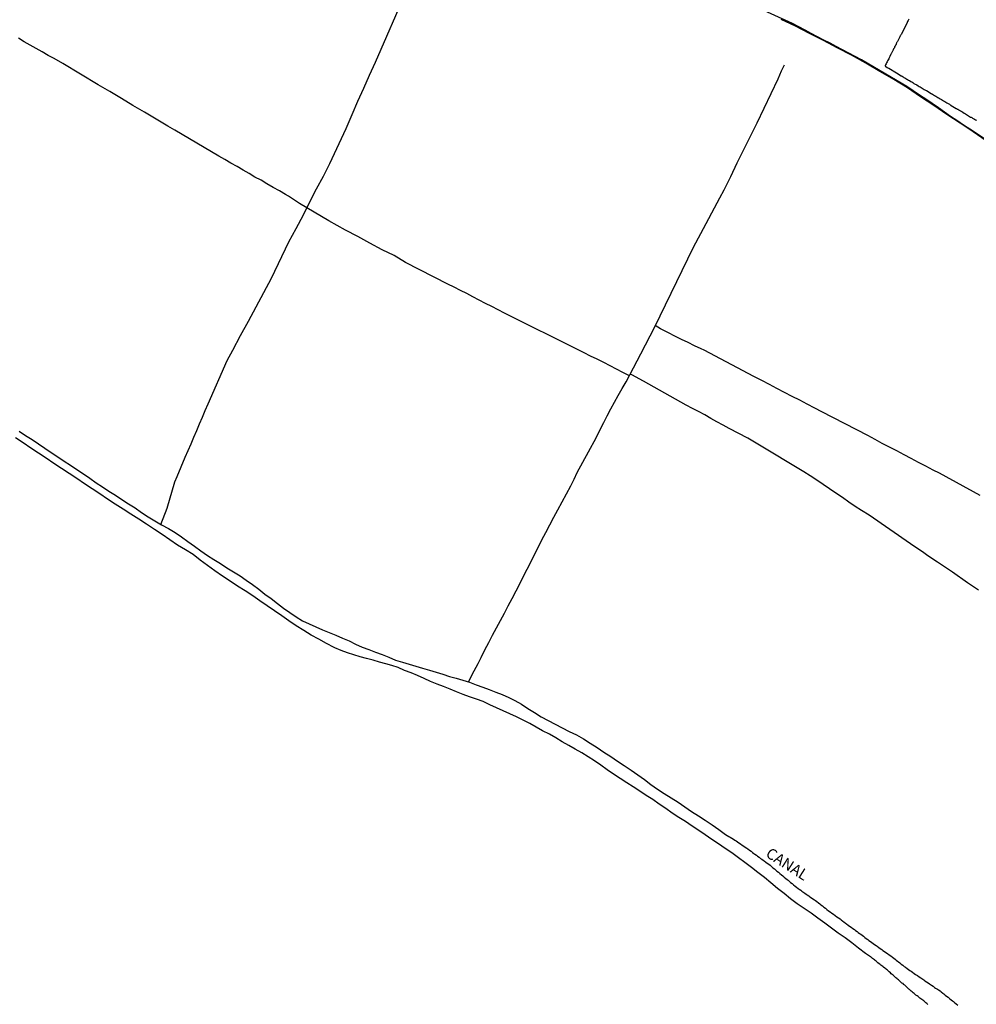
# Model space of a CAD drawing. Units: millimetres. Extents: x 183152 to 185563, y 1652111 to 1654886.
# Drawn here: x 185139 to 185358, y 1654460 to 1654686 of the extents above; entities that cross this region are included whole.
import ezdxf

# ---------------------------------------------------------------- set-up
doc = ezdxf.new("R2010")
doc.units = ezdxf.units.MM
for name, color, linetype in [('V-BANHADO', 102, 'Continuous'), ('V-CANAL', 111, 'Continuous'), ('V-LOTE', 1, 'Continuous'), ('V-NOME_DOS_LOGRADOUROS', 7, 'Continuous'), ('V-VALETA', 150, 'Continuous')]:
    doc.layers.add(name, color=color, linetype=linetype)

msp = doc.modelspace()

# ---------------------------------------------------------------- linework, layer by layer
at = {"layer": 'V-BANHADO'}
for points in [[(185360.35, 1654657.98), (185357.37, 1654660.06), (185354.33, 1654662.03), (185351.32, 1654664.05), (185348.31, 1654666.09), (185345.3, 1654668.13), (185342.29, 1654670.17), (185339.15, 1654672.08), (185335.93, 1654673.92), (185332.72, 1654675.8), (185329.48, 1654677.63), (185326.21, 1654679.31), (185323.02, 1654680.99), (185319.81, 1654682.64), (185316.62, 1654684.32), (185313.33, 1654685.84)], [(185138.76, 1654591.51), (185140.23, 1654590.54), (185141.7, 1654589.57), (185143.18, 1654588.6), (185144.66, 1654587.62), (185146.12, 1654586.63), (185146.12, 1654586.63), (185147.58, 1654585.64), (185149.04, 1654584.65), (185150.52, 1654583.69), (185152, 1654582.71), (185153.46, 1654581.72), (185154.91, 1654580.71), (185156.36, 1654579.7), (185157.83, 1654578.72), (185159.29, 1654577.74), (185160.82, 1654576.82), (185162.31, 1654575.86), (185163.8, 1654574.88), (185165.3, 1654573.9), (185166.79, 1654572.89), (185168.28, 1654571.88), (185169.81, 1654570.94), (185171.35, 1654570.04), (185172.94, 1654569.2), (185174.51, 1654568.31), (185175.97, 1654567.26), (185177.43, 1654566.21), (185178.94, 1654565.19), (185180.41, 1654564.11), (185181.88, 1654563.03), (185183.37, 1654562.08), (185184.9, 1654561.17), (185186.37, 1654560.21), (185187.86, 1654559.29), (185189.37, 1654558.38), (185190.8, 1654557.37), (185192.25, 1654556.37), (185193.66, 1654555.32), (185195.03, 1654554.19), (185196.49, 1654553.15), (185197.92, 1654552.05), (185199.35, 1654550.95), (185200.79, 1654549.95), (185202.23, 1654548.95), (185203.69, 1654548.08), (185205.19, 1654547.37), (185206.69, 1654546.66), (185208.23, 1654546.02), (185209.77, 1654545.38), (185211.31, 1654544.74), (185212.84, 1654544.09), (185214.37, 1654543.44), (185215.84, 1654542.72), (185217.33, 1654542.04), (185218.87, 1654541.49), (185220.41, 1654540.89), (185221.95, 1654540.33), (185223.48, 1654539.69), (185225.01, 1654539.05), (185226.56, 1654538.57), (185228.11, 1654538.09), (185229.67, 1654537.66), (185231.2, 1654537.17), (185232.74, 1654536.72), (185234.28, 1654536.28), (185235.81, 1654535.82), (185237.33, 1654535.3), (185238.87, 1654534.92), (185240.41, 1654534.46), (185241.94, 1654533.97), (185243.45, 1654533.42), (185244.96, 1654532.87), (185246.47, 1654532.32), (185247.96, 1654531.72), (185249.45, 1654531.14), (185250.91, 1654530.51), (185252.33, 1654529.82), (185253.86, 1654528.94), (185255.3, 1654527.93), (185256.85, 1654527.03), (185258.35, 1654526.06), (185259.94, 1654525.18), (185261.56, 1654524.35), (185263.18, 1654523.52), (185264.8, 1654522.69), (185266.44, 1654521.9), (185268.05, 1654521.03), (185269.61, 1654520.02), (185271.17, 1654519), (185272.73, 1654517.97), (185274.29, 1654516.94), (185275.85, 1654515.91), (185277.41, 1654514.88), (185278.97, 1654513.85), (185280.52, 1654512.79), (185282.01, 1654511.68), (185283.5, 1654510.57), (185284.99, 1654509.46), (185286.57, 1654508.47), (185288.15, 1654507.48), (185289.72, 1654506.49), (185291.28, 1654505.45), (185292.82, 1654504.4), (185294.38, 1654503.38), (185295.94, 1654502.36), (185297.5, 1654501.34), (185297.5, 1654501.34), (185299.05, 1654500.23), (185300.62, 1654499.12), (185301, 1654498.89), (185301.37, 1654498.65), (185301.67, 1654498.5), (185302.07, 1654498.25), (185302.39, 1654498.04), (185302.75, 1654497.8), (185303.03, 1654497.61), (185303.37, 1654497.38), (185303.63, 1654497.2), (185304.03, 1654496.93), (185304.41, 1654496.65), (185304.8, 1654496.39), (185305.08, 1654496.2), (185305.46, 1654495.97), (185305.72, 1654495.8), (185306.1, 1654495.52), (185306.44, 1654495.26), (185306.8, 1654495.01), (185307.12, 1654494.75), (185307.34, 1654494.58), (185307.69, 1654494.33), (185307.93, 1654494.11), (185308.29, 1654493.9), (185308.61, 1654493.62), (185308.91, 1654493.45), (185309.23, 1654493.22), (185309.47, 1654493.03), (185309.8, 1654492.79), (185310.17, 1654492.54), (185310.51, 1654492.28), (185310.79, 1654492.07), (185311.1, 1654491.79), (185311.45, 1654491.49), (185311.79, 1654491.21), (185312.07, 1654490.98), (185312.38, 1654490.73), (185312.73, 1654490.45), (185313.07, 1654490.19), (185313.41, 1654489.89), (185313.75, 1654489.62), (185314.07, 1654489.32), (185314.39, 1654489.04), (185314.71, 1654488.78), (185314.92, 1654488.63), (185315.28, 1654488.32), (185315.48, 1654488.1), (185315.84, 1654487.85), (185316.16, 1654487.57), (185316.52, 1654487.27), (185316.88, 1654487.01), (185317.24, 1654486.72), (185317.48, 1654486.55), (185317.86, 1654486.31), (185318.12, 1654486.1), (185318.52, 1654485.84), (185318.76, 1654485.65), (185319.08, 1654485.46), (185319.31, 1654485.25), (185319.67, 1654485.01), (185319.95, 1654484.82), (185320.31, 1654484.56), (185320.59, 1654484.35), (185320.95, 1654484.12), (185321.23, 1654483.95), (185321.55, 1654483.73), (185321.89, 1654483.46), (185322.21, 1654483.2), (185322.47, 1654482.99), (185322.8, 1654482.73), (185323.15, 1654482.45), (185323.47, 1654482.2), (185323.83, 1654481.92), (185324.19, 1654481.64), (185324.58, 1654481.35), (185324.96, 1654481.09), (185325.32, 1654480.81), (185325.73, 1654480.54), (185326.11, 1654480.26), (185326.5, 1654480), (185326.83, 1654479.75), (185327.11, 1654479.54), (185327.45, 1654479.28), (185327.71, 1654479.07), (185328.07, 1654478.81), (185328.35, 1654478.6), (185328.67, 1654478.36), (185329.01, 1654478.09), (185329.39, 1654477.85), (185329.78, 1654477.59), (185330.14, 1654477.32), (185330.4, 1654477.11), (185330.73, 1654476.89), (185330.99, 1654476.68), (185331.33, 1654476.45), (185331.59, 1654476.25), (185331.93, 1654476), (185332.19, 1654475.78), (185332.55, 1654475.51), (185332.55, 1654475.51), (185332.83, 1654475.27), (185333.18, 1654475.04), (185333.47, 1654474.8), (185333.82, 1654474.57), (185334.11, 1654474.36), (185334.44, 1654474.14), (185334.7, 1654473.93), (185335.08, 1654473.7), (185335.38, 1654473.48), (185335.74, 1654473.21), (185336.02, 1654473.01), (185336.38, 1654472.74), (185336.66, 1654472.54), (185337.02, 1654472.29), (185337.3, 1654472.08), (185337.68, 1654471.82), (185338.09, 1654471.54), (185338.47, 1654471.29), (185338.86, 1654470.99), (185339.13, 1654470.8), (185339.47, 1654470.5), (185339.69, 1654470.29), (185340.01, 1654470.09), (185340.2, 1654469.9), (185340.54, 1654469.69), (185340.84, 1654469.41), (185341.2, 1654469.13), (185341.54, 1654468.88), (185341.82, 1654468.67), (185342.2, 1654468.41), (185342.5, 1654468.2), (185342.86, 1654467.96), (185343.1, 1654467.77), (185343.46, 1654467.56), (185343.8, 1654467.28), (185344.16, 1654467.02), (185344.57, 1654466.79), (185344.95, 1654466.51), (185345.34, 1654466.26), (185345.61, 1654466.09), (185346.02, 1654465.81), (185346.3, 1654465.6), (185346.68, 1654465.38), (185347.02, 1654465.11), (185347.36, 1654464.85), (185347.77, 1654464.55), (185348.15, 1654464.32), (185348.49, 1654464.04), (185348.73, 1654463.87), (185349.13, 1654463.68), (185349.37, 1654463.49), (185349.77, 1654463.25), (185350, 1654463.04), (185350.38, 1654462.74), (185350.6, 1654462.57), (185350.94, 1654462.31), (185351.26, 1654462.06), (185351.6, 1654461.8), (185351.92, 1654461.52), (185352.28, 1654461.25), (185352.6, 1654460.99), (185352.82, 1654460.82), (185353.15, 1654460.55), (185353.48, 1654460.27), (185353.82, 1654459.99)], [(185346.96, 1654460.16), (185346.72, 1654460.36), (185346.49, 1654460.57), (185346.25, 1654460.78), (185346, 1654460.97), (185345.8, 1654461.12), (185345.61, 1654461.29), (185345.34, 1654461.48), (185345.1, 1654461.63), (185344.93, 1654461.78), (185344.72, 1654461.95), (185344.5, 1654462.1), (185344.22, 1654462.29), (185344.01, 1654462.48), (185343.8, 1654462.68), (185343.61, 1654462.83), (185343.35, 1654463.04), (185343.16, 1654463.21), (185342.99, 1654463.36), (185342.78, 1654463.55), (185342.61, 1654463.7), (185342.44, 1654463.85), (185342.24, 1654464.04), (185342.01, 1654464.25), (185342.01, 1654464.25), (185341.82, 1654464.43), (185341.65, 1654464.57), (185341.41, 1654464.77), (185341.27, 1654464.94), (185341.03, 1654465.06), (185340.79, 1654465.26), (185340.63, 1654465.43), (185340.43, 1654465.6), (185340.22, 1654465.77), (185340.03, 1654465.92), (185339.86, 1654466.09), (185339.64, 1654466.26), (185339.39, 1654466.47), (185339.2, 1654466.66), (185338.98, 1654466.85), (185338.77, 1654467.05), (185338.58, 1654467.2), (185338.36, 1654467.39), (185338.09, 1654467.62), (185337.92, 1654467.81), (185337.71, 1654467.98), (185337.47, 1654468.15), (185337.3, 1654468.32), (185337.07, 1654468.5), (185336.83, 1654468.69), (185336.64, 1654468.86), (185336.42, 1654469.01), (185336.21, 1654469.18), (185336.02, 1654469.35), (185335.81, 1654469.5), (185335.53, 1654469.69), (185335.34, 1654469.88), (185335.13, 1654470.05), (185334.91, 1654470.22), (185334.72, 1654470.37), (185334.51, 1654470.54), (185334.27, 1654470.71), (185334.06, 1654470.9), (185333.97, 1654470.97), (185333.84, 1654471.08), (185333.82, 1654471.06), (185332.66, 1654471.87), (185331.07, 1654473.05), (185329.56, 1654474.27), (185328.02, 1654475.41), (185326.43, 1654476.51), (185324.86, 1654477.63), (185323.32, 1654478.8), (185321.78, 1654479.94), (185320.23, 1654481.08), (185318.64, 1654482.15), (185317.05, 1654483.22), (185315.51, 1654484.37), (185314.03, 1654485.61), (185312.49, 1654486.76), (185311, 1654487.99), (185309.56, 1654489.25), (185308.02, 1654490.38), (185306.56, 1654491.54), (185305.05, 1654492.66), (185303.54, 1654493.78), (185302.05, 1654494.9), (185300.51, 1654495.92), (185298.97, 1654496.94), (185297.43, 1654497.96), (185295.96, 1654499.01), (185294.45, 1654500.02), (185292.94, 1654501.03), (185291.44, 1654502.04), (185289.89, 1654503), (185288.4, 1654504.02), (185286.91, 1654505.04), (185285.43, 1654506.07), (185283.94, 1654507.1), (185282.45, 1654508.06), (185280.96, 1654509.02), (185279.47, 1654509.98), (185277.98, 1654510.93), (185276.47, 1654511.93), (185274.96, 1654512.93), (185273.45, 1654513.93), (185271.99, 1654514.96), (185270.54, 1654515.99), (185269.1, 1654516.9), (185267.66, 1654517.81), (185266.17, 1654518.66), (185264.68, 1654519.51), (185263.15, 1654520.34), (185261.69, 1654521.21), (185260.23, 1654522.08), (185258.69, 1654522.86), (185257.2, 1654523.71), (185255.75, 1654524.56), (185254.23, 1654525.29), (185252.74, 1654526.06), (185251.2, 1654526.74), (185249.67, 1654527.43), (185248.12, 1654528.1), (185246.57, 1654528.77), (185245.09, 1654529.56), (185245.09, 1654529.56), (185243.55, 1654530.11), (185241.96, 1654530.61), (185240.45, 1654531.19), (185238.96, 1654531.79), (185237.47, 1654532.39), (185235.98, 1654532.98), (185234.49, 1654533.57), (185233, 1654534.18), (185231.52, 1654534.85), (185230.04, 1654535.52), (185228.55, 1654536.1), (185227.06, 1654536.69), (185225.6, 1654537.32), (185224.17, 1654537.81), (185222.73, 1654538.21), (185221.28, 1654538.61), (185219.83, 1654539), (185218.37, 1654539.39), (185216.91, 1654539.77), (185215.45, 1654540.23), (185213.99, 1654540.69), (185212.54, 1654541.28), (185211.09, 1654541.89), (185210.93, 1654541.97), (185209.17, 1654542.88), (185207.42, 1654543.83), (185205.66, 1654544.78), (185203.95, 1654545.82), (185202.24, 1654546.88), (185200.57, 1654548.01), (185198.92, 1654549.17), (185197.26, 1654550.32), (185195.6, 1654551.47), (185193.92, 1654552.61), (185192.26, 1654553.78), (185190.53, 1654554.9), (185188.8, 1654556.02), (185187.07, 1654557.14), (185185.34, 1654558.31), (185183.61, 1654559.48), (185181.91, 1654560.7), (185180.24, 1654561.95), (185178.59, 1654563.22), (185176.83, 1654564.32), (185175.02, 1654565.37), (185173.24, 1654566.58), (185171.51, 1654567.81), (185169.74, 1654568.99), (185167.95, 1654570.16), (185166.16, 1654571.33), (185164.37, 1654572.49), (185162.57, 1654573.63), (185160.77, 1654574.77), (185159.01, 1654575.94), (185157.25, 1654577.11), (185155.49, 1654578.28), (185153.73, 1654579.45), (185151.97, 1654580.62), (185150.21, 1654581.79), (185148.45, 1654582.96), (185146.69, 1654584.13), (185144.93, 1654585.3), (185143.17, 1654586.47), (185141.41, 1654587.64), (185139.67, 1654588.81), (185137.91, 1654589.98)]]:
    msp.add_lwpolyline(points, dxfattribs=at)
at = {"layer": 'V-CANAL'}
for points in [[(185138.76, 1654591.51), (185140.23, 1654590.54), (185141.7, 1654589.57), (185143.18, 1654588.6), (185144.66, 1654587.62), (185146.12, 1654586.63), (185146.12, 1654586.63), (185147.58, 1654585.64), (185149.04, 1654584.65), (185150.52, 1654583.69), (185152, 1654582.71), (185153.46, 1654581.72), (185154.91, 1654580.71), (185156.36, 1654579.7), (185157.83, 1654578.72), (185159.29, 1654577.74), (185160.82, 1654576.82), (185162.31, 1654575.86), (185163.8, 1654574.88), (185165.3, 1654573.9), (185166.79, 1654572.89), (185168.28, 1654571.88), (185169.81, 1654570.94), (185171.35, 1654570.04), (185172.94, 1654569.2), (185174.51, 1654568.31), (185175.97, 1654567.26), (185177.43, 1654566.21), (185178.94, 1654565.19), (185180.41, 1654564.11), (185181.88, 1654563.03), (185183.37, 1654562.08), (185184.9, 1654561.17), (185186.37, 1654560.21), (185187.86, 1654559.29), (185189.37, 1654558.38), (185190.8, 1654557.37), (185192.25, 1654556.37), (185193.66, 1654555.32), (185195.03, 1654554.19), (185196.49, 1654553.15), (185197.92, 1654552.05), (185199.35, 1654550.95), (185200.79, 1654549.95), (185202.23, 1654548.95), (185203.69, 1654548.08), (185205.19, 1654547.37), (185206.69, 1654546.66), (185208.23, 1654546.02), (185209.77, 1654545.38), (185211.31, 1654544.74), (185212.84, 1654544.09), (185214.37, 1654543.44), (185215.84, 1654542.72), (185217.33, 1654542.04), (185218.87, 1654541.49), (185220.41, 1654540.89), (185221.95, 1654540.33), (185223.48, 1654539.69), (185225.01, 1654539.05), (185226.56, 1654538.57), (185228.11, 1654538.09), (185229.67, 1654537.66), (185231.2, 1654537.17), (185232.74, 1654536.72), (185234.28, 1654536.28), (185235.81, 1654535.82), (185237.33, 1654535.3), (185238.87, 1654534.92), (185240.41, 1654534.46), (185241.94, 1654533.97), (185243.45, 1654533.42), (185244.96, 1654532.87), (185246.47, 1654532.32), (185247.96, 1654531.72), (185249.45, 1654531.14), (185250.91, 1654530.51), (185252.33, 1654529.82), (185253.86, 1654528.94), (185255.3, 1654527.93), (185256.85, 1654527.03), (185258.35, 1654526.06), (185259.94, 1654525.18), (185261.56, 1654524.35), (185263.18, 1654523.52), (185264.8, 1654522.69), (185266.44, 1654521.9), (185268.05, 1654521.03), (185269.61, 1654520.02), (185271.17, 1654519), (185272.73, 1654517.97), (185274.29, 1654516.94), (185275.85, 1654515.91), (185277.41, 1654514.88), (185278.97, 1654513.85), (185280.52, 1654512.79), (185282.01, 1654511.68), (185283.5, 1654510.57), (185284.99, 1654509.46), (185286.57, 1654508.47), (185288.15, 1654507.48), (185289.72, 1654506.49), (185291.28, 1654505.45), (185292.82, 1654504.4), (185294.38, 1654503.38), (185295.94, 1654502.36), (185297.5, 1654501.34), (185297.5, 1654501.34), (185299.05, 1654500.23), (185300.62, 1654499.12), (185301, 1654498.89), (185301.37, 1654498.65), (185301.67, 1654498.5), (185302.07, 1654498.25), (185302.39, 1654498.04), (185302.75, 1654497.8), (185303.03, 1654497.61), (185303.37, 1654497.38), (185303.63, 1654497.2), (185304.03, 1654496.93), (185304.41, 1654496.65), (185304.8, 1654496.39), (185305.08, 1654496.2), (185305.46, 1654495.97), (185305.72, 1654495.8), (185306.1, 1654495.52), (185306.44, 1654495.26), (185306.8, 1654495.01), (185307.12, 1654494.75), (185307.34, 1654494.58), (185307.69, 1654494.33), (185307.93, 1654494.11), (185308.29, 1654493.9), (185308.61, 1654493.62), (185308.91, 1654493.45), (185309.23, 1654493.22), (185309.47, 1654493.03), (185309.8, 1654492.79), (185310.17, 1654492.54), (185310.51, 1654492.28), (185310.79, 1654492.07), (185311.1, 1654491.79), (185311.45, 1654491.49), (185311.79, 1654491.21), (185312.07, 1654490.98), (185312.38, 1654490.73), (185312.73, 1654490.45), (185313.07, 1654490.19), (185313.41, 1654489.89), (185313.75, 1654489.62), (185314.07, 1654489.32), (185314.39, 1654489.04), (185314.71, 1654488.78), (185314.92, 1654488.63), (185315.28, 1654488.32), (185315.48, 1654488.1), (185315.84, 1654487.85), (185316.16, 1654487.57), (185316.52, 1654487.27), (185316.88, 1654487.01), (185317.24, 1654486.72), (185317.48, 1654486.55), (185317.86, 1654486.31), (185318.12, 1654486.1), (185318.52, 1654485.84), (185318.76, 1654485.65), (185319.08, 1654485.46), (185319.31, 1654485.25), (185319.67, 1654485.01), (185319.95, 1654484.82), (185320.31, 1654484.56), (185320.59, 1654484.35), (185320.95, 1654484.12), (185321.23, 1654483.95), (185321.55, 1654483.73), (185321.89, 1654483.46), (185322.21, 1654483.2), (185322.47, 1654482.99), (185322.8, 1654482.73), (185323.15, 1654482.45), (185323.47, 1654482.2), (185323.83, 1654481.92), (185324.19, 1654481.64), (185324.58, 1654481.35), (185324.96, 1654481.09), (185325.32, 1654480.81), (185325.73, 1654480.54), (185326.11, 1654480.26), (185326.5, 1654480), (185326.83, 1654479.75), (185327.11, 1654479.54), (185327.45, 1654479.28), (185327.71, 1654479.07), (185328.07, 1654478.81), (185328.35, 1654478.6), (185328.67, 1654478.36), (185329.01, 1654478.09), (185329.39, 1654477.85), (185329.78, 1654477.59), (185330.14, 1654477.32), (185330.4, 1654477.11), (185330.73, 1654476.89), (185330.99, 1654476.68), (185331.33, 1654476.45), (185331.59, 1654476.25), (185331.93, 1654476), (185332.19, 1654475.78), (185332.55, 1654475.51), (185332.55, 1654475.51), (185332.83, 1654475.27), (185333.18, 1654475.04), (185333.47, 1654474.8), (185333.82, 1654474.57), (185334.11, 1654474.36), (185334.44, 1654474.14), (185334.7, 1654473.93), (185335.08, 1654473.7), (185335.38, 1654473.48), (185335.74, 1654473.21), (185336.02, 1654473.01), (185336.38, 1654472.74), (185336.66, 1654472.54), (185337.02, 1654472.29), (185337.3, 1654472.08), (185337.68, 1654471.82), (185338.09, 1654471.54), (185338.47, 1654471.29), (185338.86, 1654470.99), (185339.13, 1654470.8), (185339.47, 1654470.5), (185339.69, 1654470.29), (185340.01, 1654470.09), (185340.2, 1654469.9), (185340.54, 1654469.69), (185340.84, 1654469.41), (185341.2, 1654469.13), (185341.54, 1654468.88), (185341.82, 1654468.67), (185342.2, 1654468.41), (185342.5, 1654468.2), (185342.86, 1654467.96), (185343.1, 1654467.77), (185343.46, 1654467.56), (185343.8, 1654467.28), (185344.16, 1654467.02), (185344.57, 1654466.79), (185344.95, 1654466.51), (185345.34, 1654466.26), (185345.61, 1654466.09), (185346.02, 1654465.81), (185346.3, 1654465.6), (185346.68, 1654465.38), (185347.02, 1654465.11), (185347.36, 1654464.85), (185347.77, 1654464.55), (185348.15, 1654464.32), (185348.49, 1654464.04), (185348.73, 1654463.87), (185349.13, 1654463.68), (185349.37, 1654463.49), (185349.77, 1654463.25), (185350, 1654463.04), (185350.38, 1654462.74), (185350.6, 1654462.57), (185350.94, 1654462.31), (185351.26, 1654462.06), (185351.6, 1654461.8), (185351.92, 1654461.52), (185352.28, 1654461.25), (185352.6, 1654460.99), (185352.82, 1654460.82), (185353.15, 1654460.55), (185353.48, 1654460.27), (185353.82, 1654459.99)], [(185346.96, 1654460.16), (185346.72, 1654460.36), (185346.49, 1654460.57), (185346.25, 1654460.78), (185346, 1654460.97), (185345.8, 1654461.12), (185345.61, 1654461.29), (185345.34, 1654461.48), (185345.1, 1654461.63), (185344.93, 1654461.78), (185344.72, 1654461.95), (185344.5, 1654462.1), (185344.22, 1654462.29), (185344.01, 1654462.48), (185343.8, 1654462.68), (185343.61, 1654462.83), (185343.35, 1654463.04), (185343.16, 1654463.21), (185342.99, 1654463.36), (185342.78, 1654463.55), (185342.61, 1654463.7), (185342.44, 1654463.85), (185342.24, 1654464.04), (185342.01, 1654464.25), (185342.01, 1654464.25), (185341.82, 1654464.43), (185341.65, 1654464.57), (185341.41, 1654464.77), (185341.27, 1654464.94), (185341.03, 1654465.06), (185340.79, 1654465.26), (185340.63, 1654465.43), (185340.43, 1654465.6), (185340.22, 1654465.77), (185340.03, 1654465.92), (185339.86, 1654466.09), (185339.64, 1654466.26), (185339.39, 1654466.47), (185339.2, 1654466.66), (185338.98, 1654466.85), (185338.77, 1654467.05), (185338.58, 1654467.2), (185338.36, 1654467.39), (185338.09, 1654467.62), (185337.92, 1654467.81), (185337.71, 1654467.98), (185337.47, 1654468.15), (185337.3, 1654468.32), (185337.07, 1654468.5), (185336.83, 1654468.69), (185336.64, 1654468.86), (185336.42, 1654469.01), (185336.21, 1654469.18), (185336.02, 1654469.35), (185335.81, 1654469.5), (185335.53, 1654469.69), (185335.34, 1654469.88), (185335.13, 1654470.05), (185334.91, 1654470.22), (185334.72, 1654470.37), (185334.51, 1654470.54), (185334.27, 1654470.71), (185334.06, 1654470.9), (185333.97, 1654470.97), (185333.84, 1654471.08), (185333.82, 1654471.06), (185332.66, 1654471.87), (185331.07, 1654473.05), (185329.56, 1654474.27), (185328.02, 1654475.41), (185326.43, 1654476.51), (185324.86, 1654477.63), (185323.32, 1654478.8), (185321.78, 1654479.94), (185320.23, 1654481.08), (185318.64, 1654482.15), (185317.05, 1654483.22), (185315.51, 1654484.37), (185314.03, 1654485.61), (185312.49, 1654486.76), (185311, 1654487.99), (185309.56, 1654489.25), (185308.02, 1654490.38), (185306.56, 1654491.54), (185305.05, 1654492.66), (185303.54, 1654493.78), (185302.05, 1654494.9), (185300.51, 1654495.92), (185298.97, 1654496.94), (185297.43, 1654497.96), (185295.96, 1654499.01), (185294.45, 1654500.02), (185292.94, 1654501.03), (185291.44, 1654502.04), (185289.89, 1654503), (185288.4, 1654504.02), (185286.91, 1654505.04), (185285.43, 1654506.07), (185283.94, 1654507.1), (185282.45, 1654508.06), (185280.96, 1654509.02), (185279.47, 1654509.98), (185277.98, 1654510.93), (185276.47, 1654511.93), (185274.96, 1654512.93), (185273.45, 1654513.93), (185271.99, 1654514.96), (185270.54, 1654515.99), (185269.1, 1654516.9), (185267.66, 1654517.81), (185266.17, 1654518.66), (185264.68, 1654519.51), (185263.15, 1654520.34), (185261.69, 1654521.21), (185260.23, 1654522.08), (185258.69, 1654522.86), (185257.2, 1654523.71), (185255.75, 1654524.56), (185254.23, 1654525.29), (185252.74, 1654526.06), (185251.2, 1654526.74), (185249.67, 1654527.43), (185248.12, 1654528.1), (185246.57, 1654528.77), (185245.09, 1654529.56), (185245.09, 1654529.56), (185243.55, 1654530.11), (185241.96, 1654530.61), (185240.45, 1654531.19), (185238.96, 1654531.79), (185237.47, 1654532.39), (185235.98, 1654532.98), (185234.49, 1654533.57), (185233, 1654534.18), (185231.52, 1654534.85), (185230.04, 1654535.52), (185228.55, 1654536.1), (185227.06, 1654536.69), (185225.6, 1654537.32), (185224.17, 1654537.81), (185222.73, 1654538.21), (185221.28, 1654538.61), (185219.83, 1654539), (185218.37, 1654539.39), (185216.91, 1654539.77), (185215.45, 1654540.23), (185213.99, 1654540.69), (185212.54, 1654541.28), (185211.09, 1654541.89), (185210.93, 1654541.97), (185209.17, 1654542.88), (185207.42, 1654543.83), (185205.66, 1654544.78), (185203.95, 1654545.82), (185202.24, 1654546.88), (185200.57, 1654548.01), (185198.92, 1654549.17), (185197.26, 1654550.32), (185195.6, 1654551.47), (185193.92, 1654552.61), (185192.26, 1654553.78), (185190.53, 1654554.9), (185188.8, 1654556.02), (185187.07, 1654557.14), (185185.34, 1654558.31), (185183.61, 1654559.48), (185181.91, 1654560.7), (185180.24, 1654561.95), (185178.59, 1654563.22), (185176.83, 1654564.32), (185175.02, 1654565.37), (185173.24, 1654566.58), (185171.51, 1654567.81), (185169.74, 1654568.99), (185167.95, 1654570.16), (185166.16, 1654571.33), (185164.37, 1654572.49), (185162.57, 1654573.63), (185160.77, 1654574.77), (185159.01, 1654575.94), (185157.25, 1654577.11), (185155.49, 1654578.28), (185153.73, 1654579.45), (185151.97, 1654580.62), (185150.21, 1654581.79), (185148.45, 1654582.96), (185146.69, 1654584.13), (185144.93, 1654585.3), (185143.17, 1654586.47), (185141.41, 1654587.64), (185139.67, 1654588.81), (185137.91, 1654589.98)]]:
    msp.add_lwpolyline(points, dxfattribs=at)
at = {"layer": 'V-LOTE'}
msp.add_lwpolyline([(185342.63, 1654685.91), (185342.48, 1654685.61), (185342.33, 1654685.36), (185342.2, 1654685.1), (185341.5, 1654683.68), (185340.82, 1654682.36), (185340.82, 1654682.35), (185340.77, 1654682.31), (185340.69, 1654682.16), (185340.62, 1654682.05), (185340.54, 1654681.86), (185340.43, 1654681.69), (185340.37, 1654681.54), (185340.28, 1654681.35), (185340.2, 1654681.24), (185340.13, 1654681.1), (185340.05, 1654680.93), (185339.98, 1654680.8), (185339.92, 1654680.67), (185339.85, 1654680.54), (185339.81, 1654680.48), (185339.79, 1654680.37), (185339.71, 1654680.2), (185339.66, 1654680.07), (185339.58, 1654679.92), (185339.56, 1654679.88), (185339.47, 1654679.79), (185339.45, 1654679.67), (185339.35, 1654679.54), (185339.35, 1654679.47), (185339.28, 1654679.35), (185339.22, 1654679.28), (185339.17, 1654679.18), (185339.22, 1654679.13), (185339.13, 1654679.11), (185339.11, 1654679.07), (185339.04, 1654678.92), (185339, 1654678.79), (185338.92, 1654678.64), (185338.83, 1654678.53), (185338.77, 1654678.41), (185338.71, 1654678.24), (185338.64, 1654678.13), (185338.56, 1654677.94), (185338.47, 1654677.87), (185338.45, 1654677.83), (185338.41, 1654677.69), (185338.24, 1654677.3), (185338.09, 1654677.05), (185337.98, 1654676.83), (185337.85, 1654676.58), (185337.72, 1654676.32), (185337.6, 1654676.11), (185337.49, 1654675.85), (185337.41, 1654675.64), (185337.28, 1654675.43), (185337.15, 1654675.17), (185337.15, 1654675.09), (185337.3, 1654675.02), (185337.6, 1654674.85), (185337.81, 1654674.72), (185338.03, 1654674.63), (185339.77, 1654673.58), (185340.82, 1654672.92), (185340.88, 1654672.93), (185340.92, 1654672.89), (185341.05, 1654672.82), (185341.27, 1654672.69), (185341.48, 1654672.55), (185341.69, 1654672.44), (185341.91, 1654672.31), (185342.12, 1654672.18), (185342.33, 1654672.08), (185342.52, 1654671.93), (185342.78, 1654671.8), (185343.05, 1654671.63), (185343.29, 1654671.5), (185343.52, 1654671.35), (185343.78, 1654671.18), (185344.04, 1654671.03), (185344.25, 1654670.93), (185344.46, 1654670.82), (185344.7, 1654670.65), (185344.97, 1654670.5), (185345.23, 1654670.35), (185345.23, 1654670.35), (185345.44, 1654670.2), (185345.66, 1654670.09), (185345.91, 1654669.95), (185346.13, 1654669.8), (185346.38, 1654669.65), (185346.61, 1654669.52), (185347.73, 1654668.83), (185347.78, 1654668.86), (185347.83, 1654668.82), (185347.89, 1654668.79), (185348, 1654668.73), (185348.26, 1654668.56), (185348.51, 1654668.39), (185348.77, 1654668.26), (185349.02, 1654668.09), (185349.28, 1654667.94), (185349.54, 1654667.79), (185349.79, 1654667.64), (185350.05, 1654667.49), (185350.3, 1654667.35), (185350.56, 1654667.2), (185350.81, 1654667.02), (185351.07, 1654666.9), (185351.3, 1654666.73), (185351.62, 1654666.54), (185351.92, 1654666.39), (185352.18, 1654666.21), (185352.22, 1654666.22), (185352.3, 1654666.13), (185353.46, 1654665.45), (185353.54, 1654665.45), (185353.71, 1654665.28), (185353.82, 1654665.24), (185353.9, 1654665.19), (185353.97, 1654665.15), (185354.18, 1654665.06), (185354.42, 1654664.89), (185354.74, 1654664.7), (185354.99, 1654664.55), (185355.25, 1654664.38), (185355.46, 1654664.3), (185355.48, 1654664.26), (185355.54, 1654664.21), (185355.61, 1654664.17), (185356.75, 1654663.47), (185356.82, 1654663.47), (185356.88, 1654663.42), (185357, 1654663.36), (185357.19, 1654663.23), (185357.46, 1654663.08), (185357.68, 1654662.98), (185357.89, 1654662.83), (185358.1, 1654662.72)], dxfattribs=at)
at = {"layer": 'V-VALETA'}
for points in [[(185171.18, 1654570.14), (185172.64, 1654573.88), (185174.44, 1654579.93), (185174.94, 1654581.12), (185176.82, 1654585.55), (185177.5, 1654587.05), (185178.13, 1654588.58), (185178.8, 1654590.1), (185179.44, 1654591.63), (185180.08, 1654593.16), (185180.72, 1654594.69), (185181.39, 1654596.21), (185182.06, 1654597.73), (185186.39, 1654607.69), (185187.67, 1654610.08), (185189.49, 1654613.38), (185191.27, 1654616.68), (185193.05, 1654619.98), (185194.83, 1654623.28), (185196.55, 1654626.58), (185200.54, 1654634.84), (185202.23, 1654637.9), (185203.87, 1654641.04), (185205.38, 1654644.02), (185206.89, 1654647), (185208.45, 1654649.9), (185209.94, 1654652.8), (185213.65, 1654660.86), (185215.05, 1654664.05), (185216.35, 1654667.09), (185217.7, 1654670.08), (185219.05, 1654673.07), (185220.4, 1654676.06), (185221.68, 1654679.05), (185226.35, 1654689.72)], [(185366.8, 1654653.8), (185357.22, 1654660.31), (185355.36, 1654661.46), (185353.59, 1654662.64), (185352.18, 1654663.61), (185350.77, 1654664.58), (185349.36, 1654665.57), (185347.93, 1654666.55), (185347.93, 1654666.55), (185346.5, 1654667.53), (185345.07, 1654668.51), (185343.6, 1654669.48), (185342.13, 1654670.45), (185331.76, 1654676.58), (185330.29, 1654677.36), (185328.85, 1654678.09), (185327.41, 1654678.84), (185325.98, 1654679.6), (185324.55, 1654680.36), (185323.11, 1654681.11), (185321.67, 1654681.86), (185320.24, 1654682.61), (185318.81, 1654683.36), (185317.38, 1654684.11), (185315.95, 1654684.86), (185306.14, 1654689.33)], [(185278.58, 1654604.21), (185277.09, 1654604.96), (185275.63, 1654605.71), (185274.17, 1654606.46), (185272.7, 1654607.21), (185271.19, 1654607.96), (185269.68, 1654608.71), (185268.17, 1654609.46), (185266.66, 1654610.21), (185265.16, 1654610.96), (185263.66, 1654611.71), (185253.47, 1654616.75), (185249.99, 1654618.57), (185248.52, 1654619.3), (185247.05, 1654620.03), (185245.59, 1654620.76), (185244.16, 1654621.51), (185242.73, 1654622.26), (185241.3, 1654623.01), (185239.87, 1654623.76), (185238.4, 1654624.48), (185236.94, 1654625.2), (185227.25, 1654630.17), (185224.67, 1654631.72), (185221.9, 1654633.07), (185219.13, 1654634.58), (185216.34, 1654636.07), (185213.55, 1654637.56), (185209.69, 1654639.68), (185203, 1654643.69), (185200.47, 1654645.32), (185199.79, 1654645.73), (185198.37, 1654646.56), (185196.94, 1654647.35), (185195.52, 1654648.14), (185194.17, 1654648.97), (185192.76, 1654649.72), (185191.43, 1654650.52), (185190.08, 1654651.32), (185188.68, 1654652.12), (185187.28, 1654652.92), (185185.9, 1654653.72), (185184.52, 1654654.52), (185174.41, 1654660.49), (185172.85, 1654661.37), (185170.16, 1654662.96), (185167.47, 1654664.55), (185164.78, 1654666.14), (185162.16, 1654667.75), (185159.5, 1654669.29), (185156.84, 1654670.83), (185148.78, 1654675.76), (185146.74, 1654676.84), (185145.36, 1654677.59), (185144, 1654678.37), (185142.64, 1654679.15), (185141.27, 1654679.93), (185139.9, 1654680.71), (185138.6, 1654681.51)], [(185241.73, 1654534.04), (185243, 1654536.63), (185243.89, 1654538.28), (185244.61, 1654539.66), (185245.45, 1654541.37), (185246.34, 1654543.05), (185247.24, 1654544.73), (185248.14, 1654546.41), (185249.05, 1654548.09), (185249.94, 1654549.79), (185250.83, 1654551.49), (185251.73, 1654553.19), (185252.6, 1654554.91), (185257.67, 1654564.88), (185258.54, 1654566.6), (185259.42, 1654568.32), (185260.35, 1654570.04), (185261.28, 1654571.76), (185262.2, 1654573.48), (185265.13, 1654579.01), (185265.92, 1654580.5), (185266.63, 1654582.01), (185269.17, 1654586.73), (185270.93, 1654589.94), (185272.33, 1654592.82), (185272.72, 1654593.48), (185273.51, 1654595.04), (185274.33, 1654596.59), (185275.16, 1654598.14), (185276.01, 1654599.69), (185276.92, 1654601.25), (185277.82, 1654602.81), (185278.69, 1654604.41), (185279.51, 1654606.01), (185280.39, 1654607.61), (185281.23, 1654609.21), (185284.38, 1654615.42), (185286.81, 1654620.42), (185293.25, 1654633.65), (185294.91, 1654636.76), (185299.33, 1654644.96), (185300.28, 1654646.79), (185301.78, 1654649.87), (185303.28, 1654652.95), (185304.81, 1654656.01), (185306.33, 1654659.07), (185307.88, 1654662.13), (185312.65, 1654672.25), (185313.46, 1654674.07), (185314.1, 1654675.43)], [(185358.96, 1654576.76), (185349.6, 1654581.85), (185348.19, 1654582.57), (185346.5, 1654583.46), (185344.81, 1654584.29), (185343.17, 1654585.2), (185341.53, 1654586.1), (185339.86, 1654586.97), (185338.2, 1654587.86), (185336.51, 1654588.71), (185334.85, 1654589.59), (185333.19, 1654590.47), (185322.63, 1654595.96), (185321.06, 1654596.78), (185319.34, 1654597.69), (185317.62, 1654598.6), (185315.86, 1654599.47), (185314.1, 1654600.34), (185312.37, 1654601.26), (185310.64, 1654602.18), (185308.89, 1654603.1), (185307.12, 1654604.02), (185295.71, 1654610.05), (185295.03, 1654610.37), (185293.48, 1654611.03), (185292, 1654611.8), (185290.49, 1654612.53), (185289, 1654613.28), (185287.52, 1654614.03), (185286.04, 1654614.78), (185285.69, 1654614.96), (185284.51, 1654615.71)], [(185358.56, 1654555.07), (185356.07, 1654556.73), (185352.61, 1654559.18), (185349.15, 1654561.46), (185346.96, 1654562.97), (185346.07, 1654563.6), (185342.99, 1654565.72), (185333.53, 1654572.23), (185331.78, 1654573.32), (185330.31, 1654574.27), (185328.84, 1654575.27), (185327.37, 1654576.27), (185325.9, 1654577.27), (185324.43, 1654578.27), (185322.96, 1654579.26), (185321.49, 1654580.25), (185320.02, 1654581.24), (185318.52, 1654582.2), (185307.97, 1654588.54), (185305.7, 1654589.88), (185301.42, 1654592.11), (185300.03, 1654592.87), (185298.64, 1654593.63), (185297.25, 1654594.42), (185295.86, 1654595.21), (185294.44, 1654595.97), (185293.02, 1654596.72), (185291.61, 1654597.49), (185281.82, 1654602.99), (185279.11, 1654604.4), (185278.78, 1654604.59)]]:
    msp.add_lwpolyline(points, dxfattribs=at)

# ---------------------------------------------------------------- texts
at = {"layer": 'V-NOME_DOS_LOGRADOUROS'}
msp.add_text('CANAL', height=2.5, rotation=327.492, dxfattribs=at).set_placement((185309.59, 1654494.15))

doc.saveas('drawing.dxf')
